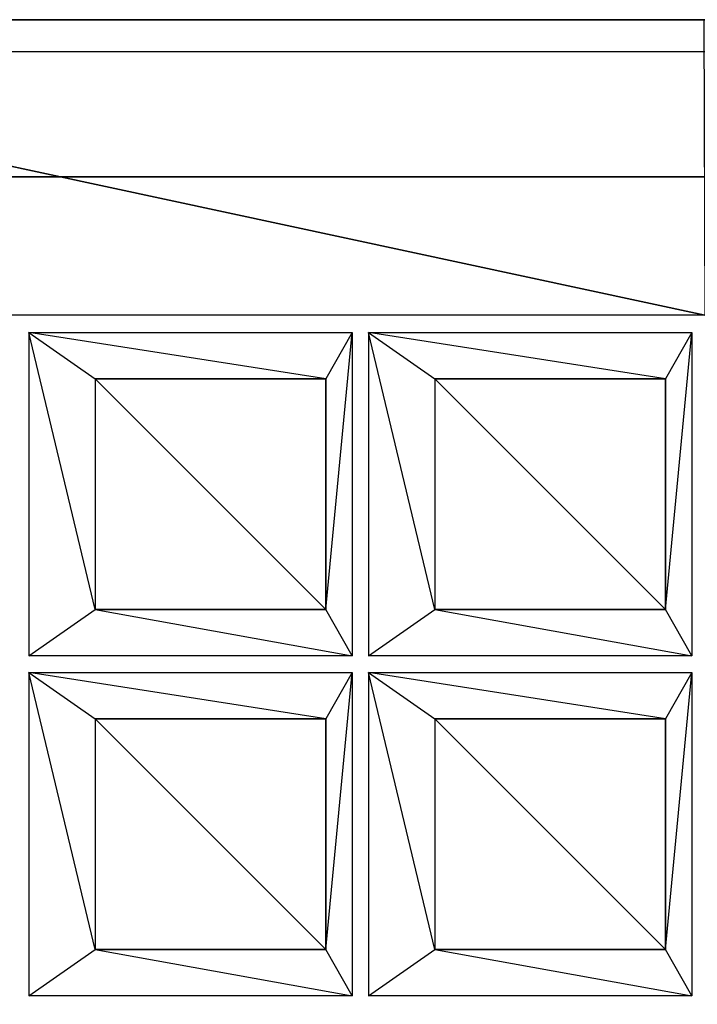
# Model space of a CAD drawing. Units: metres. Extents: x -2.43 to -0.02, y -2.88 to 3.9.
# Drawn here: x -1.3 to -0.77, y 3.14 to 3.9 of the extents above; entities that cross this region are included whole.
import ezdxf

# ---------------------------------------------------------------- set-up
doc = ezdxf.new("R2010")
doc.units = ezdxf.units.M

msp = doc.modelspace()

# ---------------------------------------------------------------- linework, layer by layer
for points in [[(-2.43162, 3.903075, -0.616683), (-0.763878, 3.903056, -0.400512), (-0.763195, 3.903106, -0.400481)], [(-0.763195, 3.903106, -0.400481), (-2.43162, 3.903075, -0.616683), (-0.022118, 3.903056, -0.44076)], [(-1.833678, 3.903075, -0.445383), (-0.763878, 3.903056, -0.400512), (-2.43162, 3.903075, -0.616683)], [(-2.257327, 3.90314, -0.78613), (-2.430905, 3.903075, -0.626432), (-0.021403, 3.903056, -0.450509)], [(-2.430905, -2.876091, -0.626432), (-2.430905, 3.903075, -0.626432), (-0.021403, -2.87611, -0.450509)], [(-2.430905, 3.903075, -0.626432), (-0.021403, -2.87611, -0.450509), (-0.021403, 3.903056, -0.450509)], [(-0.170455, -2.876027, -0.631907), (-0.170455, 3.90314, -0.631907), (-2.257327, -2.876027, -0.78613)], [(-0.170455, 3.90314, -0.631907), (-2.257327, -2.876027, -0.78613), (-2.257327, 3.90314, -0.78613)], [(-0.021403, 3.903056, -0.450509), (-0.170455, 3.90314, -0.631907), (-2.257327, 3.90314, -0.78613)], [(-1.83375, 3.672893, -0.4669), (-1.834652, 3.903106, -0.445389), (-0.762294, 3.672893, -0.421993)], [(-0.762294, 3.672893, -0.421993), (-1.834652, 3.903106, -0.445389), (-0.763195, 3.903106, -0.400482)], [(-2.398715, -2.849459, -0.621653), (-2.398715, 3.878354, -0.621653), (-0.050723, -2.849459, -0.449228)], [(-0.050723, -2.849459, -0.449228), (-2.398715, 3.878354, -0.621653), (-0.050723, 3.878354, -0.449228)], [(-0.254424, 3.780699, -0.610451), (-0.254424, -2.781003, -0.610451), (-2.265919, -2.781003, -0.785689)], [(-0.254424, 3.780699, -0.610451), (-2.265919, -2.781003, -0.785689), (-2.265919, 3.780699, -0.785689)], [(-2.265919, 3.780699, -0.785689), (-2.265919, -2.781003, -0.785689), (-0.338298, -2.781003, -0.785689)], [(-2.265919, 3.780699, -0.785689), (-0.338298, -2.781003, -0.785689), (-0.338298, 3.780699, -0.785689)], [(-2.265919, 3.780699, -0.785689), (-0.338298, 3.780699, -0.785689), (-0.254424, 3.780699, -0.610451)], [(-1.03725, 3.659348, -0.441793), (-1.057599, 3.623272, -0.315981), (-1.289133, 3.659348, -0.441793)], [(-1.057599, 3.623272, -0.315981), (-1.289133, 3.659348, -0.441793), (-1.237331, 3.623272, -0.315981)], [(-1.289133, 3.407465, -0.441793), (-1.237331, 3.443541, -0.315981), (-1.289133, 3.659348, -0.441793)], [(-1.289133, 3.659348, -0.441793), (-1.237331, 3.623272, -0.315981), (-1.237331, 3.443541, -0.315981)], [(-1.03725, 3.407465, -0.441793), (-1.057599, 3.443541, -0.315981), (-1.03725, 3.659348, -0.441793)], [(-1.057599, 3.443541, -0.315981), (-1.03725, 3.659348, -0.441793), (-1.057599, 3.623272, -0.315981)], [(-0.77252, 3.659348, -0.424943), (-0.792869, 3.623272, -0.299131), (-1.024403, 3.659348, -0.424943)], [(-0.792869, 3.623272, -0.299131), (-1.024403, 3.659348, -0.424943), (-0.972601, 3.623272, -0.299131)], [(-1.024403, 3.407465, -0.424943), (-0.972601, 3.443541, -0.299131), (-1.024403, 3.659348, -0.424943)], [(-1.024403, 3.659348, -0.424943), (-0.972601, 3.623272, -0.299131), (-0.972601, 3.443541, -0.299131)], [(-0.77252, 3.407465, -0.424943), (-0.792869, 3.443541, -0.299131), (-0.77252, 3.659348, -0.424943)], [(-0.792869, 3.443541, -0.299131), (-0.77252, 3.659348, -0.424943), (-0.792869, 3.623272, -0.299131)], [(-1.237331, 3.443541, -0.315981), (-1.057599, 3.443541, -0.315981), (-1.237331, 3.623272, -0.315981)], [(-1.237331, 3.623272, -0.315981), (-1.057599, 3.443541, -0.315981), (-1.057599, 3.623272, -0.315981)], [(-0.972601, 3.443541, -0.299131), (-0.792869, 3.443541, -0.299131), (-0.972601, 3.623272, -0.299131)], [(-0.972601, 3.623272, -0.299131), (-0.792869, 3.443541, -0.299131), (-0.792869, 3.623272, -0.299131)], [(-1.289133, 3.407465, -0.441793), (-1.237331, 3.443541, -0.315981), (-1.03725, 3.407465, -0.441793)], [(-1.237331, 3.443541, -0.315981), (-1.03725, 3.407465, -0.441793), (-1.057599, 3.443541, -0.315981)], [(-1.024403, 3.407465, -0.424943), (-0.972601, 3.443541, -0.299131), (-0.77252, 3.407465, -0.424943)], [(-0.972601, 3.443541, -0.299131), (-0.77252, 3.407465, -0.424943), (-0.792869, 3.443541, -0.299131)], [(-1.03725, 3.394244, -0.441793), (-1.057599, 3.358168, -0.315981), (-1.289133, 3.394244, -0.441793)], [(-1.057599, 3.358168, -0.315981), (-1.289133, 3.394244, -0.441793), (-1.237331, 3.358168, -0.315981)], [(-1.289133, 3.142361, -0.441793), (-1.237331, 3.178437, -0.315981), (-1.289133, 3.394244, -0.441793)], [(-1.289133, 3.394244, -0.441793), (-1.237331, 3.358168, -0.315981), (-1.237331, 3.178437, -0.315981)], [(-1.03725, 3.142361, -0.441793), (-1.057599, 3.178437, -0.315981), (-1.03725, 3.394244, -0.441793)], [(-1.057599, 3.178437, -0.315981), (-1.03725, 3.394244, -0.441793), (-1.057599, 3.358168, -0.315981)], [(-0.77252, 3.394244, -0.424943), (-0.792869, 3.358168, -0.299131), (-1.024403, 3.394244, -0.424943)], [(-0.792869, 3.358168, -0.299131), (-1.024403, 3.394244, -0.424943), (-0.972601, 3.358168, -0.299131)], [(-1.024403, 3.142361, -0.424943), (-0.972601, 3.178437, -0.299131), (-1.024403, 3.394244, -0.424943)], [(-1.024403, 3.394244, -0.424943), (-0.972601, 3.358168, -0.299131), (-0.972601, 3.178437, -0.299131)], [(-0.77252, 3.142361, -0.424943), (-0.792869, 3.178437, -0.299131), (-0.77252, 3.394244, -0.424943)], [(-0.792869, 3.178437, -0.299131), (-0.77252, 3.394244, -0.424943), (-0.792869, 3.358168, -0.299131)], [(-1.237331, 3.178437, -0.315981), (-1.057599, 3.178437, -0.315981), (-1.237331, 3.358168, -0.315981)], [(-1.237331, 3.358168, -0.315981), (-1.057599, 3.178437, -0.315981), (-1.057599, 3.358168, -0.315981)], [(-0.972601, 3.178437, -0.299131), (-0.792869, 3.178437, -0.299131), (-0.972601, 3.358168, -0.299131)], [(-0.972601, 3.358168, -0.299131), (-0.792869, 3.178437, -0.299131), (-0.792869, 3.358168, -0.299131)], [(-1.289133, 3.142361, -0.441793), (-1.237331, 3.178437, -0.315981), (-1.03725, 3.142361, -0.441793)], [(-1.237331, 3.178437, -0.315981), (-1.03725, 3.142361, -0.441793), (-1.057599, 3.178437, -0.315981)], [(-1.024403, 3.142361, -0.424943), (-0.972601, 3.178437, -0.299131), (-0.77252, 3.142361, -0.424943)], [(-0.972601, 3.178437, -0.299131), (-0.77252, 3.142361, -0.424943), (-0.792869, 3.178437, -0.299131)]]:
    msp.add_3dface(points)

doc.saveas('drawing.dxf')
